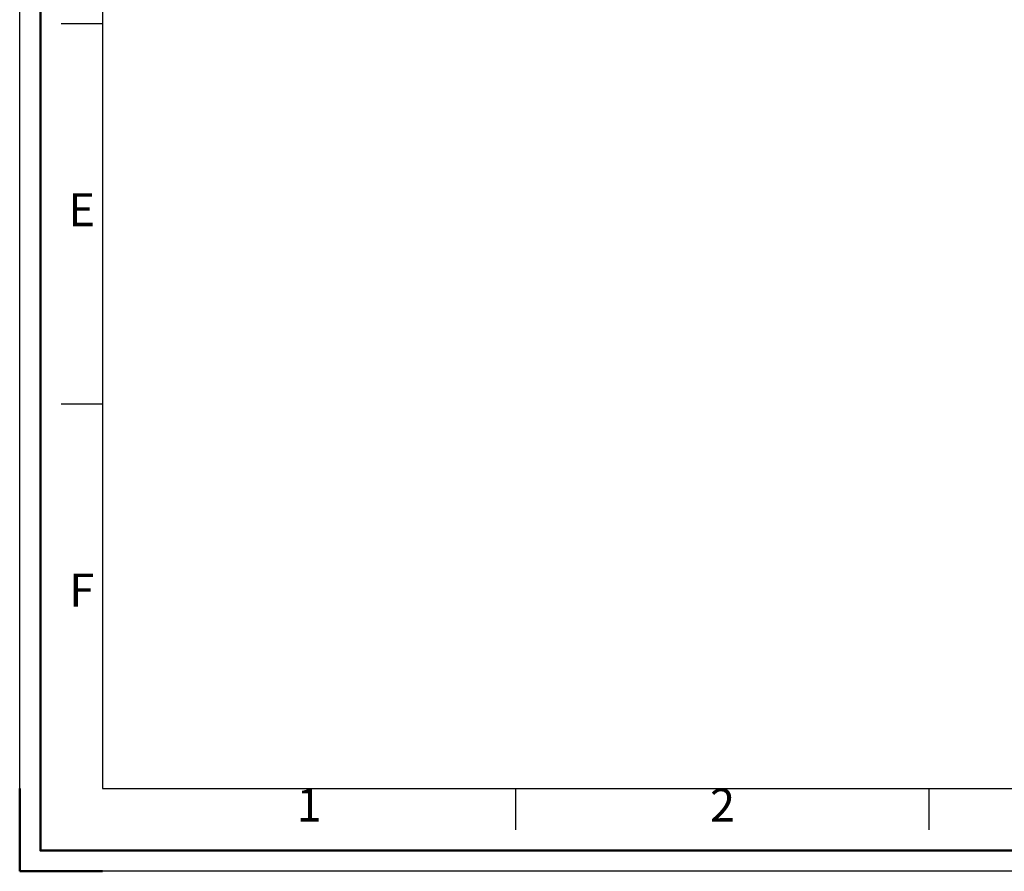
# Model space of a CAD drawing. Units: millimetres. Extents: x 3853 to 5533, y 4170 to 5358.
# Drawn here: x 3853 to 4330, y 4170 to 4582 of the extents above; entities that cross this region are included whole.
import ezdxf
from ezdxf.enums import TextEntityAlignment as Align

# ---------------------------------------------------------------- set-up
doc = ezdxf.new("R2010")
doc.units = ezdxf.units.MM
doc.header["$LTSCALE"] = 10
doc.layers.add('AM_12', color=7, linetype='Continuous', lineweight=50, plot=False)
doc.layers.add('AM_BOR', color=7, linetype='Continuous', lineweight=50)
doc.styles.add('ACISOTS', font='isocp.shx', dxfattribs={"height": 1})

# ---------------------------------------------------------------- blocks, each defined once
blk = doc.blocks.new('ISO_A3')
for p, q in [((10, 287), (10, 10)), ((10, 10), (410, 10))]:
    blk.add_line(p, q)
at = {"layer": 'AM_BOR', "color": 1, "lineweight": 25}
for p, q in [((0, 0), (0, 297)), ((10, 102.5), (5, 102.5)), ((10, 56.5), (5, 56.5)), ((60, 5), (60, 10)), ((110, 5), (110, 10)), ((420, 0), (0, 0))]:
    blk.add_line(p, q, dxfattribs=at)
at = {"layer": 'AM_BOR'}
for q in [(0, 10), (10, 0)]:
    blk.add_line((0, 0), q, dxfattribs=at)
at = {"layer": 'AM_BOR', "color": 1, "lineweight": 25, "style": 'ACISOTS'}
for s, p in [('E', (7.5, 79.5)), ('F', (7.5, 33.5)), ('1', (35, 7.5)), ('2', (85, 7.5))]:
    blk.add_text(s, height=4, dxfattribs=at).set_placement(p, align=Align.MIDDLE)

msp = doc.modelspace()

# ---------------------------------------------------------------- linework, layer by layer
at = {"layer": 'AM_12', "ltscale": 0.5}
msp.add_lwpolyline([(3863.229, 5348.355), (5523.229, 5348.355), (5523.229, 4180.355), (3863.229, 4180.355)], close=True, dxfattribs=at)

# ---------------------------------------------------------------- block references
at = {"lineweight": 0, "xscale": 4, "yscale": 4, "zscale": 4}
msp.add_blockref('ISO_A3', (3853.229, 4170.355), dxfattribs=at)

doc.saveas('drawing.dxf')
